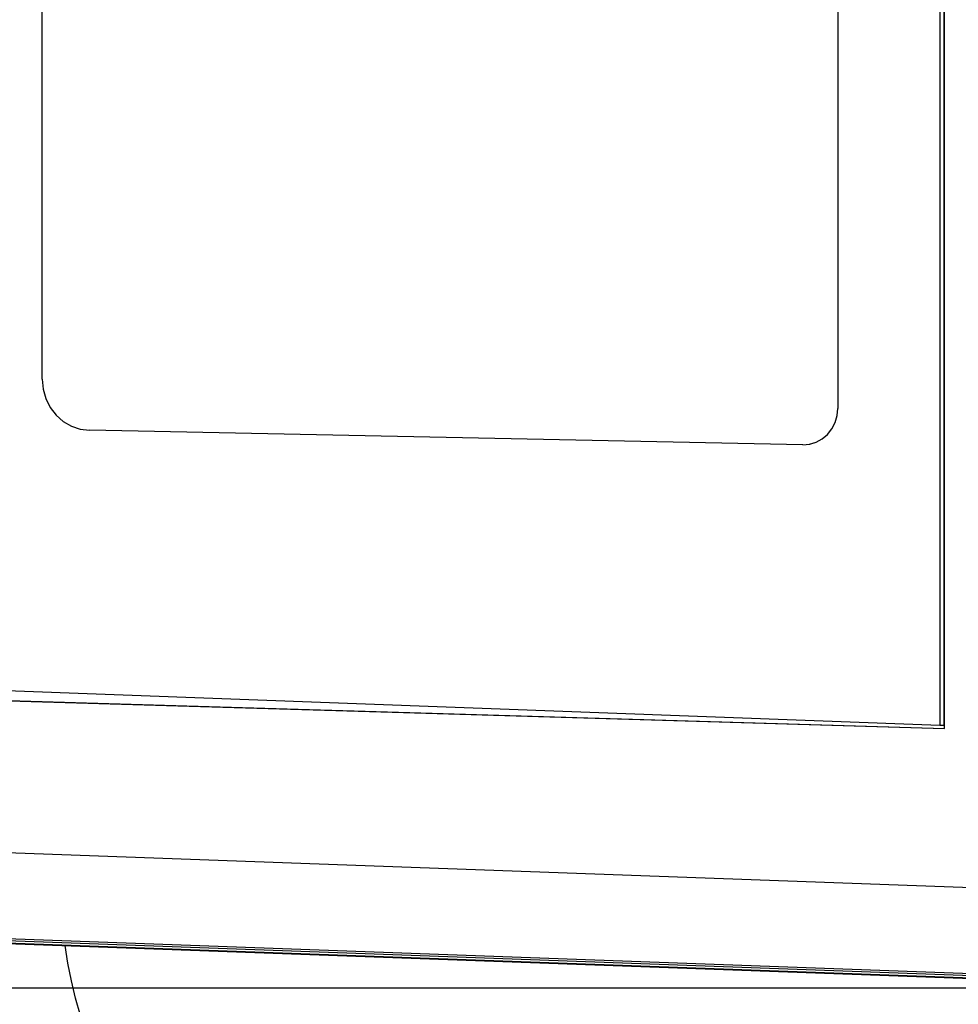
# Model space of a CAD drawing. Extents: x 3405 to 4913, y -25 to 1239.
# Drawn here: x 3603 to 3668, y 756 to 823 of the extents above; entities that cross this region are included whole.
import ezdxf

# ---------------------------------------------------------------- set-up
doc = ezdxf.new("R2010")
doc.units = 0
doc.header["$LTSCALE"] = 10
doc.layers.get('0').update_dxf_attribs({"linetype": 'CONTINUOUS'})
doc.layers.get('DEFPOINTS').update_dxf_attribs({"linetype": 'CONTINUOUS'})
doc.layers.add('MEASURE', color=9, linetype='CONTINUOUS')
doc.styles.add('AD-STANDARD', font='romans.shx', dxfattribs={"width": 0.8, "bigfont": 'bigfont.shx'})
doc.dimstyles.new('AD-STANDARD-5', dxfattribs={"dimscale": 5, "dimtxt": 3.5, "dimasz": 2.5, "dimexe": 2, "dimexo": 1, "dimgap": 0.5, "dimtad": 1, "dimcen": -2, "dimclrd": 9, "dimclre": 9, "dimclrt": 2, "dimazin": 3, "dimtfac": 1, "dimtmove": 0, "dimatfit": 3})

# ---------------------------------------------------------------- blocks, each defined once
blk = doc.blocks.new('*D4')
at = {"layer": 'DEFPOINTS', "color": 0}
for p in [(3688.769, 1016.321), (3525.359, 756.713), (3688.769, 756.713)]:
    blk.add_point(p, dxfattribs=at)
at = {"layer": 'MEASURE', "color": 9}
for p, q in [((3683.769, 1016.321), (3515.359, 1016.321)), ((3525.359, 1003.821), (3525.359, 769.213)), ((3683.769, 756.713), (3515.359, 756.713))]:
    blk.add_line(p, q, dxfattribs=at)
for points in [[(3527.443, 1003.821), (3523.276, 1003.821), (3525.359, 1016.321)], [(3523.276, 769.213), (3527.443, 769.213), (3525.359, 756.713)]]:
    blk.add_solid(points, dxfattribs=at)
at = {"layer": 'MEASURE', "color": 2, "style": 'AD-STANDARD', "width": 0.8}
blk.add_text('260', height=17.5, rotation=90, dxfattribs=at).set_placement((3522.859, 866.517))
blk = doc.blocks.new('*D5')
at = {"layer": 'DEFPOINTS', "color": 0}
for p in [(3689.787, 1016.321), (3483.337, 712.517), (3689.787, 712.517)]:
    blk.add_point(p, dxfattribs=at)
at = {"layer": 'MEASURE', "color": 9}
for p, q in [((3684.787, 1016.321), (3473.337, 1016.321)), ((3483.337, 1003.821), (3483.337, 725.017)), ((3684.787, 712.517), (3473.337, 712.517))]:
    blk.add_line(p, q, dxfattribs=at)
for points in [[(3485.42, 1003.821), (3481.253, 1003.821), (3483.337, 1016.321)], [(3481.253, 725.017), (3485.42, 725.017), (3483.337, 712.517)]]:
    blk.add_solid(points, dxfattribs=at)
at = {"layer": 'MEASURE', "color": 2, "style": 'AD-STANDARD', "width": 0.8}
blk.add_text('305', height=17.5, rotation=90, dxfattribs=at).set_placement((3480.837, 844.419))

msp = doc.modelspace()

# ---------------------------------------------------------------- linework, layer by layer
at = {"color": 7, "linetype": 'CONTINUOUS'}
for p, q in [((3666.66, 774.517), (3666.66, 998.517)), ((3666.344, 998.217), (3666.344, 774.716)), ((3666.616, 998.217), (3666.616, 774.716)), ((3659.333, 976.468), (3659.333, 796.466)), ((3659.336, 976.468), (3659.336, 796.466)), ((3604.777, 798.464), (3604.777, 974.469)), ((3659.333, 796.466), (3659.336, 796.466)), ((3656.938, 793.968), (3608.012, 794.967)), ((3656.983, 793.967), (3656.986, 793.967)), ((3666.344, 774.716), (3577.028, 778.032)), ((3577.383, 777.168), (3666.66, 774.517)), ((3577.621, 777.168), (3666.66, 774.524)), ((3666.616, 774.716), (3666.344, 774.716)), ((3561.15, 767.497), (3682.199, 763.128)), ((3683.938, 757.14), (3562.889, 761.509)), ((3571.268, 760.894), (3676.087, 757.11)), ((3673.322, 757.231), (3571.322, 760.913)), ((3673.009, 757.401), (3571.385, 761.069))]:
    msp.add_line(p, q, dxfattribs=at)
for points in [[(3604.777, 798.464), (3604.839, 797.789), (3605.022, 797.139), (3605.32, 796.539), (3605.721, 796.011), (3606.21, 795.576), (3606.77, 795.249), (3607.378, 795.044), (3608.012, 794.967)], [(3656.938, 793.968), (3657.403, 794.007), (3657.851, 794.144), (3658.265, 794.372), (3658.629, 794.682), (3658.928, 795.063), (3659.15, 795.498), (3659.287, 795.972), (3659.333, 796.466)], [(3656.941, 793.968), (3657.406, 794.007), (3657.854, 794.144), (3658.268, 794.372), (3658.632, 794.682), (3658.931, 795.063), (3659.153, 795.498), (3659.29, 795.972), (3659.336, 796.466)], [(3607.403, 754.848), (3607.06, 756.028), (3606.768, 757.221), (3606.527, 758.426), (3606.337, 759.639)]]:
    msp.add_lwpolyline(points, dxfattribs=at)

# ---------------------------------------------------------------- dimensions: what is measured, and where the dimension line sits
at = {"layer": 'MEASURE'}
dim = msp.add_linear_dim(base=(3483.337, 712.517), p1=(3689.787, 1016.321), p2=(3689.787, 712.517), angle=90, text='305', dimstyle='AD-STANDARD-5', dxfattribs=at)
dim.commit()
dim.dimension.update_dxf_attribs({"geometry": '*D5', "text_midpoint": (3472.087, 864.419)})
dim = msp.add_linear_dim(base=(3525.359, 756.713), p1=(3688.769, 1016.321), p2=(3688.769, 756.713), angle=90, dimstyle='AD-STANDARD-5', override={"dimdec": 0}, dxfattribs=at)
dim.commit()
dim.dimension.update_dxf_attribs({"geometry": '*D4', "text_midpoint": (3514.109, 886.517)})

doc.saveas('drawing.dxf')
